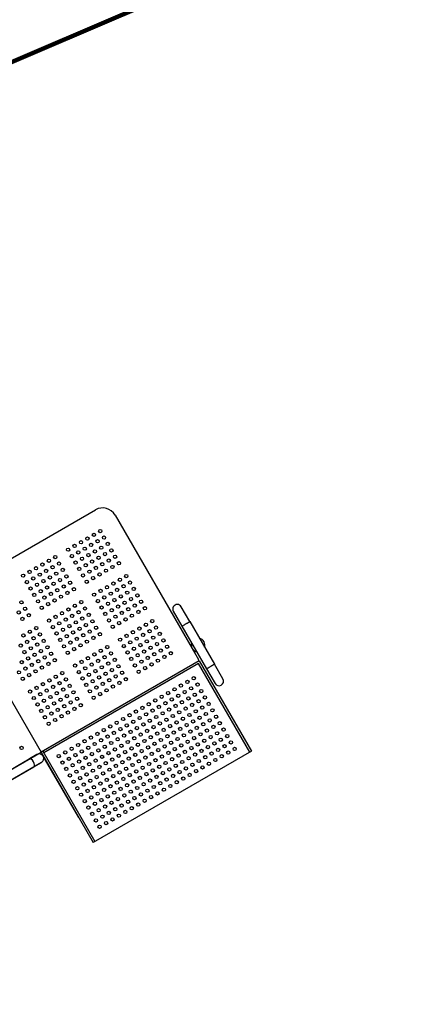
# Model space of a CAD drawing. Units: millimetres. Extents: x -1527 to 20242, y 255 to 14754.
# Drawn here: x 9182 to 10595, y 7970 to 11420 of the extents above; entities that cross this region are included whole.
import ezdxf

# ---------------------------------------------------------------- set-up
doc = ezdxf.new("R2010")
doc.units = ezdxf.units.MM
doc.layers.add('CAD', color=18, linetype='Continuous')
doc.layers.add('QITELE', color=7, linetype='Continuous')
doc.dimstyles.new('Qitele', dxfattribs={"dimscale": 85, "dimtxt": 4, "dimasz": 5, "dimexe": 4, "dimexo": 0, "dimgap": 3, "dimtad": 1, "dimdec": 0, "dimrnd": 10, "dimzin": 1, "dimtxsty": 'Standard', "dimblk": 'OBLIQUE', "dimcen": 5, "dimdle": 4, "dimclrd": 256, "dimclre": 256, "dimclrt": 256, "dimadec": 0, "dimazin": 0, "dimtfac": 1, "dimtdec": 0, "dimtmove": 0, "dimatfit": 3, "dimldrblk": 'OBLIQUE', "dimfxl": 6, "dimfxlon": 1, "dimlwd": 40, "dimlwe": 30, "dimarcsym": 0})

# ---------------------------------------------------------------- blocks, each defined once
blk = doc.blocks.new('_Oblique')
at = {"color": 0, "linetype": 'ByBlock', "lineweight": -2}
blk.add_line((-0.5, -0.5), (0.5, 0.5), dxfattribs=at)
blk = doc.blocks.new('*D15')
at = {"lineweight": 30, "transparency": 16777216}
for p, q in [((1951, 13435.1), (1951, 14285.1)), ((17604.7, 13435.1), (17604.7, 14285.1))]:
    blk.add_line(p, q, dxfattribs=at)
at = {"lineweight": 40, "transparency": 16777216}
blk.add_line((1611, 13945.1), (17944.7, 13945.1), dxfattribs=at)
at = {"layer": 'Defpoints', "color": 0, "transparency": 16777216}
for p in [(17604.7, 13945.1), (1951, 10304.6), (17604.7, 9023.7)]:
    blk.add_point(p, dxfattribs=at)
at = {"lineweight": 40, "transparency": 16777216, "xscale": 425, "yscale": 425, "zscale": 425, "rotation": 180}
blk.add_blockref('_Oblique', (1951, 13945.1), dxfattribs=at)
at = {"lineweight": 40, "transparency": 16777216, "xscale": 425, "yscale": 425, "zscale": 425}
blk.add_blockref('_Oblique', (17604.7, 13945.1), dxfattribs=at)
at = {"transparency": 16777216, "insert": (9585.8, 14377.7), "char_height": 340, "attachment_point": 5}
blk.add_mtext('15650', dxfattribs=at)
blk = doc.blocks.new('*D16')
at = {"lineweight": 40, "transparency": 16777216}
blk.add_line((587.6, 13118.7), (587.6, 485.3), dxfattribs=at)
at = {"lineweight": 30, "transparency": 16777216}
for p, q in [((1097.6, 12778.7), (247.6, 12778.7)), ((1097.6, 825.3), (247.6, 825.3))]:
    blk.add_line(p, q, dxfattribs=at)
at = {"layer": 'Defpoints', "color": 0, "transparency": 16777216}
for p in [(4007.8, 12778.7), (587.6, 825.3), (11039.1, 825.3)]:
    blk.add_point(p, dxfattribs=at)
at = {"lineweight": 40, "transparency": 16777216, "xscale": 425, "yscale": 425, "zscale": 425}
for p, rotation in [((587.6, 12778.7), 90), ((587.6, 825.3), 270)]:
    blk.add_blockref('_Oblique', p, dxfattribs=dict(at, rotation=rotation))
at = {"transparency": 16777216, "insert": (155, 6752.1), "char_height": 340, "attachment_point": 5, "rotation": 90}
blk.add_mtext('11950', dxfattribs=at)
blk = doc.blocks.new('*D17')
at = {"lineweight": 40, "transparency": 16777216}
blk.add_line((1536.6, 2316.2), (1536.6, 11323.3), dxfattribs=at)
at = {"lineweight": 30, "transparency": 16777216}
for p, q in [((2046.6, 10983.3), (1196.6, 10983.3)), ((2046.6, 2656.2), (1196.6, 2656.2))]:
    blk.add_line(p, q, dxfattribs=at)
at = {"layer": 'Defpoints', "color": 0, "transparency": 16777216}
for p in [(1536.6, 10983.3), (4674.8, 10983.3), (11495.5, 2656.2)]:
    blk.add_point(p, dxfattribs=at)
at = {"lineweight": 40, "transparency": 16777216, "xscale": 425, "yscale": 425, "zscale": 425}
for p, rotation in [((1536.6, 10983.3), 90), ((1536.6, 2656.2), 270)]:
    blk.add_blockref('_Oblique', p, dxfattribs=dict(at, rotation=rotation))
at = {"transparency": 16777216, "insert": (1104, 6767.9), "char_height": 340, "attachment_point": 5, "rotation": 90}
blk.add_mtext('8330', dxfattribs=at)

msp = doc.modelspace()

# ---------------------------------------------------------------- linework, layer by layer
msp.add_line((9807.9, 9163.9), (9265.8, 8850.9))
for centre in [(9463.8, 9628), (9396.2, 9589), (9418.7, 9602), (9441.3, 9615), (9454.3, 9592.5), (9476.8, 9605.5), (9351.2, 9563), (9373.7, 9576), (9386.7, 9553.5), (9409.2, 9566.5), (9431.7, 9579.5), (9444.7, 9557), (9467.3, 9570), (9489.8, 9583), (9502.8, 9560.5), (9283.6, 9524), (9306.2, 9537), (9364.2, 9540.5), (9377.2, 9518), (9399.7, 9531), (9422.2, 9544), (9435.2, 9521.5), (9457.7, 9534.5), (9480.3, 9547.5), (9493.3, 9525), (9515.8, 9538), (9216.1, 9485), (9238.6, 9498), (9261.1, 9511), (9274.1, 9488.5), (9296.6, 9501.5), (9319.2, 9514.5), (9332.2, 9492), (9390.2, 9495.5), (9412.7, 9508.5), (9425.7, 9486), (9448.2, 9499), (9470.7, 9512), (9483.7, 9489.4), (9506.3, 9502.4), (9528.8, 9515.4), (9193.6, 9472), (9206.6, 9449.5), (9229.1, 9462.5), (9251.6, 9475.5), (9264.6, 9453), (9287.1, 9466), (9309.6, 9479), (9322.6, 9456.5), (9345.2, 9469.5), (9358.2, 9447), (9403.2, 9473), (9416.2, 9450.4), (9438.7, 9463.4), (9461.2, 9476.4), (9532.3, 9457.4), (9554.8, 9470.4), (9567.8, 9447.9), (9219.6, 9427), (9242.1, 9440), (9255.1, 9417.5), (9277.6, 9430.5), (9300.1, 9443.5), (9313.1, 9421), (9335.6, 9434), (9371.2, 9424.4), (9464.7, 9418.4), (9487.2, 9431.4), (9509.7, 9444.4), (9522.7, 9421.9), (9545.3, 9434.9), (9558.3, 9412.4), (9580.8, 9425.4), (9187.5, 9378.5), (9232.6, 9404.5), (9245.6, 9382), (9268.1, 9395), (9290.6, 9408), (9303.6, 9385.4), (9326.1, 9398.4), (9348.6, 9411.4), (9397.2, 9379.4), (9442.2, 9405.4), (9455.2, 9382.9), (9477.7, 9395.9), (9500.2, 9408.9), (9513.2, 9386.4), (9535.7, 9399.4), (9571.3, 9389.9), (9593.8, 9402.9), (9606.8, 9380.3), (9200.5, 9356), (9258.6, 9359.4), (9281.1, 9372.4), (9352.1, 9353.4), (9374.6, 9366.4), (9387.6, 9343.9), (9410.2, 9356.9), (9468.2, 9360.4), (9490.7, 9373.4), (9503.7, 9350.9), (9526.2, 9363.9), (9548.7, 9376.9), (9561.7, 9354.3), (9584.3, 9367.3), (9597.3, 9344.8), (9619.8, 9357.8), (9178, 9343), (9191, 9320.4), (9213.5, 9333.4), (9284.6, 9314.4), (9307.1, 9327.4), (9329.6, 9340.4), (9342.6, 9317.9), (9365.1, 9330.9), (9400.6, 9321.4), (9423.2, 9334.4), (9436.2, 9311.9), (9481.2, 9337.9), (9494.2, 9315.3), (9516.7, 9328.3), (9539.2, 9341.3), (9552.2, 9318.8), (9574.7, 9331.8), (9645.8, 9312.8), (9217, 9275.4), (9239.5, 9288.4), (9297.6, 9291.9), (9320.1, 9304.9), (9333.1, 9282.4), (9355.6, 9295.4), (9378.1, 9308.4), (9391.1, 9285.9), (9413.6, 9298.9), (9426.6, 9276.3), (9449.2, 9289.3), (9507.2, 9292.8), (9529.7, 9305.8), (9600.7, 9286.8), (9623.3, 9299.8), (9636.3, 9277.3), (9658.8, 9290.3), (9194.5, 9262.4), (9207.5, 9239.9), (9230, 9252.9), (9252.5, 9265.9), (9265.5, 9243.4), (9310.6, 9269.4), (9323.6, 9246.9), (9346.1, 9259.9), (9368.6, 9272.9), (9381.6, 9250.3), (9404.1, 9263.3), (9417.1, 9240.8), (9439.6, 9253.8), (9462.2, 9266.8), (9533.2, 9247.8), (9555.7, 9260.8), (9578.2, 9273.8), (9591.2, 9251.3), (9613.7, 9264.3), (9626.7, 9241.8), (9649.3, 9254.8), (9671.8, 9267.8), (9684.8, 9245.2), (9185, 9226.9), (9220.5, 9217.4), (9243, 9230.4), (9256, 9207.9), (9278.5, 9220.9), (9336.6, 9224.3), (9359.1, 9237.3), (9372.1, 9214.8), (9394.6, 9227.8), (9465.6, 9208.8), (9488.2, 9221.8), (9546.2, 9225.3), (9568.7, 9238.3), (9581.7, 9215.8), (9604.2, 9228.8), (9617.2, 9206.2), (9639.7, 9219.2), (9662.3, 9232.2), (9675.3, 9209.7), (9697.8, 9222.7), (9198, 9204.4), (9211, 9181.9), (9233.5, 9194.9), (9246.5, 9172.3), (9269, 9185.3), (9291.5, 9198.3), (9304.5, 9175.8), (9349.6, 9201.8), (9420.6, 9182.8), (9443.1, 9195.8), (9456.1, 9173.3), (9478.6, 9186.3), (9501.2, 9199.3), (9514.2, 9176.8), (9559.2, 9202.8), (9572.2, 9180.2), (9594.7, 9193.2), (9607.7, 9170.7), (9630.2, 9183.7), (9652.7, 9196.7), (9665.7, 9174.2), (9688.3, 9187.2), (9710.8, 9200.2), (9188.5, 9168.9), (9201.5, 9146.3), (9224, 9159.3), (9237, 9136.8), (9259.5, 9149.8), (9282, 9162.8), (9375.6, 9156.8), (9398.1, 9169.8), (9411.1, 9147.3), (9433.6, 9160.3), (9446.6, 9137.8), (9469.1, 9150.8), (9491.6, 9163.8), (9504.6, 9141.2), (9527.2, 9154.2), (9585.2, 9157.7), (9620.7, 9148.2), (9643.2, 9161.2), (9179, 9133.3), (9192, 9110.8), (9214.5, 9123.8), (9285.5, 9104.8), (9308, 9117.8), (9330.5, 9130.8), (9343.5, 9108.3), (9388.6, 9134.3), (9401.6, 9111.8), (9424.1, 9124.8), (9437.1, 9102.2), (9459.6, 9115.2), (9482.1, 9128.2), (9495.1, 9105.7), (9517.6, 9118.7), (9540.2, 9131.7), (9553.2, 9109.2), (9598.2, 9135.2), (9791.3, 9112.7), (9240.5, 9078.8), (9263, 9091.8), (9276, 9069.3), (9298.5, 9082.3), (9321, 9095.3), (9334, 9072.8), (9356.5, 9085.8), (9414.6, 9089.2), (9450.1, 9079.7), (9472.6, 9092.7), (9485.6, 9070.2), (9508.1, 9083.2), (9530.6, 9096.2), (9723.7, 9073.7), (9746.3, 9086.7), (9768.8, 9099.7), (9781.8, 9077.2), (9804.3, 9090.2), (9817.3, 9067.7), (9218, 9065.8), (9231, 9043.3), (9253.5, 9056.3), (9266.5, 9033.8), (9289, 9046.8), (9311.5, 9059.8), (9324.5, 9037.2), (9347, 9050.2), (9369.5, 9063.2), (9382.5, 9040.7), (9427.6, 9066.7), (9440.6, 9044.2), (9463.1, 9057.2), (9656.2, 9034.7), (9678.7, 9047.7), (9701.2, 9060.7), (9714.2, 9038.2), (9736.7, 9051.2), (9759.3, 9064.2), (9772.3, 9041.7), (9794.8, 9054.7), (9830.3, 9045.2), (9244, 9020.8), (9257, 8998.2), (9279.5, 9011.2), (9302, 9024.2), (9315, 9001.7), (9337.5, 9014.7), (9360, 9027.7), (9373, 9005.2), (9395.5, 9018.2), (9611.2, 9008.7), (9633.7, 9021.7), (9646.7, 8999.2), (9669.2, 9012.2), (9691.7, 9025.2), (9704.7, 9002.7), (9727.2, 9015.7), (9749.7, 9028.7), (9762.7, 9006.2), (9785.3, 9019.2), (9807.8, 9032.2), (9820.8, 9009.7), (9843.3, 9022.7), (9856.3, 9000.2), (9270, 8975.7), (9292.5, 8988.7), (9305.5, 8966.2), (9328, 8979.2), (9350.5, 8992.2), (9543.6, 8969.7), (9566.1, 8982.7), (9588.6, 8995.7), (9601.6, 8973.2), (9624.2, 8986.2), (9637.2, 8963.7), (9659.7, 8976.7), (9682.2, 8989.7), (9695.2, 8967.2), (9717.7, 8980.2), (9740.2, 8993.2), (9753.2, 8970.7), (9775.7, 8983.7), (9798.3, 8996.7), (9811.3, 8974.2), (9833.8, 8987.2), (9846.8, 8964.6), (9869.3, 8977.6), (9283, 8953.2), (9476.1, 8930.7), (9498.6, 8943.7), (9521.1, 8956.7), (9534.1, 8934.2), (9556.6, 8947.2), (9579.1, 8960.2), (9592.1, 8937.7), (9614.6, 8950.7), (9650.2, 8941.2), (9672.7, 8954.2), (9685.7, 8931.7), (9708.2, 8944.7), (9730.7, 8957.7), (9743.7, 8935.2), (9766.2, 8948.2), (9788.7, 8961.2), (9801.7, 8938.6), (9824.3, 8951.6), (9837.3, 8929.1), (9859.8, 8942.1), (9882.3, 8955.1), (9895.3, 8932.6), (9431, 8904.7), (9453.5, 8917.7), (9466.5, 8895.2), (9489.1, 8908.2), (9511.6, 8921.2), (9524.6, 8898.7), (9547.1, 8911.7), (9569.6, 8924.7), (9582.6, 8902.2), (9605.1, 8915.2), (9627.6, 8928.2), (9640.6, 8905.7), (9663.2, 8918.7), (9676.2, 8896.2), (9698.7, 8909.2), (9721.2, 8922.2), (9734.2, 8899.6), (9756.7, 8912.6), (9779.2, 8925.6), (9792.2, 8903.1), (9814.7, 8916.1), (9850.3, 8906.6), (9872.8, 8919.6), (9885.8, 8897.1), (9908.3, 8910.1), (9188.3, 8868.5), (9363.5, 8865.7), (9386, 8878.7), (9408.5, 8891.7), (9421.5, 8869.2), (9444, 8882.2), (9479.5, 8872.7), (9502.1, 8885.7), (9515.1, 8863.2), (9537.6, 8876.2), (9560.1, 8889.2), (9573.1, 8866.7), (9595.6, 8879.7), (9618.1, 8892.7), (9631.1, 8870.2), (9653.6, 8883.2), (9666.6, 8860.6), (9689.2, 8873.6), (9711.7, 8886.6), (9724.7, 8864.1), (9747.2, 8877.1), (9769.7, 8890.1), (9782.7, 8867.6), (9805.2, 8880.6), (9827.7, 8893.6), (9840.7, 8871.1), (9863.3, 8884.1), (9876.3, 8861.6), (9898.8, 8874.6), (9921.3, 8887.6), (9934.3, 8865.1), (9318.4, 8839.7), (9341, 8852.7), (9354, 8830.2), (9376.5, 8843.2), (9399, 8856.2), (9412, 8833.7), (9434.5, 8846.7), (9457, 8859.7), (9470, 8837.2), (9492.5, 8850.2), (9505.5, 8827.7), (9528.1, 8840.7), (9550.6, 8853.7), (9563.6, 8831.2), (9586.1, 8844.2), (9608.6, 8857.2), (9621.6, 8834.6), (9644.1, 8847.6), (9679.6, 8838.1), (9702.2, 8851.1), (9715.2, 8828.6), (9737.7, 8841.6), (9760.2, 8854.6), (9773.2, 8832.1), (9795.7, 8845.1), (9818.2, 8858.1), (9831.2, 8835.6), (9853.7, 8848.6), (9866.7, 8826.1), (9889.3, 8839.1), (9911.8, 8852.1), (9331.4, 8817.2), (9344.4, 8794.7), (9367, 8807.7), (9389.5, 8820.7), (9402.5, 8798.2), (9425, 8811.2), (9447.5, 8824.2), (9460.5, 8801.7), (9483, 8814.7), (9496, 8792.2), (9518.5, 8805.2), (9541.1, 8818.2), (9554.1, 8795.6), (9576.6, 8808.6), (9599.1, 8821.6), (9612.1, 8799.1), (9634.6, 8812.1), (9657.1, 8825.1), (9670.1, 8802.6), (9692.6, 8815.6), (9705.6, 8793.1), (9728.2, 8806.1), (9750.7, 8819.1), (9763.7, 8796.6), (9786.2, 8809.6), (9808.7, 8822.6), (9821.7, 8800.1), (9844.2, 8813.1), (9357.4, 8772.2), (9380, 8785.2), (9393, 8762.7), (9415.5, 8775.7), (9438, 8788.7), (9451, 8766.2), (9473.5, 8779.2), (9486.5, 8756.6), (9509, 8769.6), (9531.5, 8782.6), (9544.5, 8760.1), (9567.1, 8773.1), (9589.6, 8786.1), (9602.6, 8763.6), (9625.1, 8776.6), (9647.6, 8789.6), (9660.6, 8767.1), (9683.1, 8780.1), (9696.1, 8757.6), (9718.6, 8770.6), (9741.2, 8783.6), (9754.2, 8761.1), (9776.7, 8774.1), (9799.2, 8787.1), (9370.4, 8749.7), (9383.4, 8727.2), (9406, 8740.2), (9428.5, 8753.2), (9441.5, 8730.6), (9464, 8743.6), (9499.5, 8734.1), (9522, 8747.1), (9535, 8724.6), (9557.5, 8737.6), (9580.1, 8750.6), (9593.1, 8728.1), (9615.6, 8741.1), (9638.1, 8754.1), (9651.1, 8731.6), (9673.6, 8744.6), (9709.1, 8735.1), (9731.6, 8748.1), (9396.4, 8704.6), (9419, 8717.6), (9432, 8695.1), (9454.5, 8708.1), (9477, 8721.1), (9490, 8698.6), (9512.5, 8711.6), (9525.5, 8689.1), (9548, 8702.1), (9570.5, 8715.1), (9583.5, 8692.6), (9606.1, 8705.6), (9628.6, 8718.6), (9641.6, 8696.1), (9664.1, 8709.1), (9686.6, 8722.1), (9409.4, 8682.1), (9422.4, 8659.6), (9445, 8672.6), (9467.5, 8685.6), (9480.5, 8663.1), (9503, 8676.1), (9516, 8653.6), (9538.5, 8666.6), (9561, 8679.6), (9574, 8657.1), (9596.5, 8670.1), (9619.1, 8683.1), (9435.4, 8637.1), (9458, 8650.1), (9471, 8627.6), (9493.5, 8640.6), (9529, 8631.1), (9551.5, 8644.1), (9448.4, 8614.6), (9461.4, 8592.1), (9484, 8605.1), (9506.5, 8618.1)]:
    msp.add_circle(centre, 5.75)
msp.add_ellipse((9223.3, 8816), major_axis=(7.8, -14), ratio=0.46082, start_param=0.033525, end_param=3.175117)
at = {"layer": 'CAD', "color": 0}
for p, q in [((8940.6, 9410.2), (9447.2, 9702.7)), ((9515.5, 9684.4), (9785.5, 9216.8)), ((8936.2, 9407.7), (9256.2, 8853.5)), ((9777.3, 9311.1), (9747.3, 9363)), ((9719.5, 9347), (9749.5, 9295.1)), ((9749.5, 9295.1), (9835.5, 9146.1)), ((9763.4, 9303.1), (9761.6, 9302)), ((9765.2, 9304.1), (9763.4, 9303.1)), ((9777.3, 9311.1), (9863.3, 9162.1)), ((9785.8, 9216.3), (9808, 9177.8)), ((9810.5, 9173.5), (9256.2, 8853.5)), ((9986.9, 8853.9), (9807.9, 9163.9)), ((9810.5, 9173.5), (9993, 8857.4)), ((9835.5, 9146.1), (9865.5, 9094.1)), ((9847.6, 9153), (9849.4, 9154.1)), ((9849.4, 9154.1), (9851.2, 9155.2)), ((9893.3, 9110.1), (9863.3, 9162.1)), ((8946.3, 8674.5), (9256.2, 8853.5)), ((9242.4, 8845.5), (9215.2, 8829.8)), ((9241.9, 8845.2), (9215.3, 8829.8)), ((9256.2, 8853.5), (9438.7, 8537.4)), ((9262.3, 8857), (9444.8, 8540.9)), ((9388.2, 8625), (9264.2, 8839.6)), ((9993, 8857.4), (9438.7, 8537.4)), ((8308.1, 8306.1), (9215.1, 8829.7)), ((9257.9, 8817.5), (8337.8, 8286.3)), ((8337.8, 8286.3), (9231.1, 8802)), ((9190.4, 8815.5), (9190.4, 8815.5)), ((9199.1, 8820.5), (9199.1, 8820.5)), ((9231.1, 8802), (9258.4, 8817.8))]:
    msp.add_line(p, q, dxfattribs=at)
for centre, radius, start, end in [((9472.2, 9659.4), 50, 30, 120), ((9733.4, 9355), 16, 30, 210), ((-289111.9, 526959.5), 597741.3, 299.9989769, 300.0003078), ((-289299.1, 527305.2), 598134.2, 299.9996961, 300.0010262), ((9806.4, 9228.6), 24, 341.8103, 78.1897), ((9806.4, 9228.6), 24, 341.8218, 78.1782), ((9806.4, 9228.6), 23.9, 342.0032, 77.9968), ((9806.4, 9228.6), 24, 161.8103, 258.1897), ((9806.4, 9228.6), 24, 161.8218, 258.1782), ((9806.4, 9228.6), 23.9, 162.0032, 257.9968), ((9806.4, 9228.6), 24, 161.8039, 161.9475), ((9803.7, 9175.3), 5, 300, 30), ((-289025.9, 526810.6), 597741.3, 299.9989769, 300.0003078), ((-289016.7, 526815.9), 597741.3, 299.9996958, 300.0010267), ((9879.4, 9102.1), 16, 210, 30), ((9249.9, 8831.3), 16, 300, 120)]:
    msp.add_arc(centre, radius, start, end, dxfattribs=at)
at = {"layer": 'QITELE', "color": 60, "lineweight": 211, "true_color": 0xaff425}
msp.add_lwpolyline([(3972.7, 8227.3), (2681.2, 9017.2, -0.408479), (2148.7, 11049), (2705.5, 12023.1, -0.413922), (4750.9, 12581.7), (7302.3, 11126.6, 0.234851), (8635.6, 11050.6), (12473.4, 12693.1, -0.281003), (14020, 12469.6), (17080.9, 9936.2, -0.374519), (17400.2, 7991.6), (15847, 5480.6, 0.113182), (15630.6, 4846), (15554.3, 4109.1, -0.228225), (14871.9, 3000.8), (11848.6, 1062.5, -0.366105), (9928.4, 1317.1), (9669.8, 1601.9, 0.211494), (9299.6, 1765.9), (6538.6, 1765.9, -0.414214), (5038.6, 3265.9), (5038.6, 6286.7, 0.1881), (4774.6, 6963.8, -0.124767), (4420.5, 7618.9, 0.196119)], format="xyb", close=True, dxfattribs=at)

# ---------------------------------------------------------------- dimensions: what is measured, and where the dimension line sits
at = {"color": 0}
dim = msp.add_linear_dim(base=(17604.7, 13945.1), p1=(1951, 10304.6), p2=(17604.7, 9023.7), dimstyle='Qitele', dxfattribs=at)
dim.commit()
dim.dimension.update_dxf_attribs({"geometry": '*D15', "text_midpoint": (9585.8, 13945.1), "dimtype": 160})
for base, p1, p2, picture, middle in [((587.6, 825.3), (4007.8, 12778.7), (11039.1, 825.3), '*D16', (587.6, 6752.1)), ((1536.6, 10983.3), (11495.5, 2656.2), (4674.8, 10983.3), '*D17', (1536.6, 6767.9))]:
    dim = msp.add_linear_dim(base=base, p1=p1, p2=p2, angle=90, dimstyle='Qitele', dxfattribs=at)
    dim.commit()
    dim.dimension.update_dxf_attribs({"geometry": picture, "text_midpoint": middle, "dimtype": 160})

doc.saveas('drawing.dxf')
